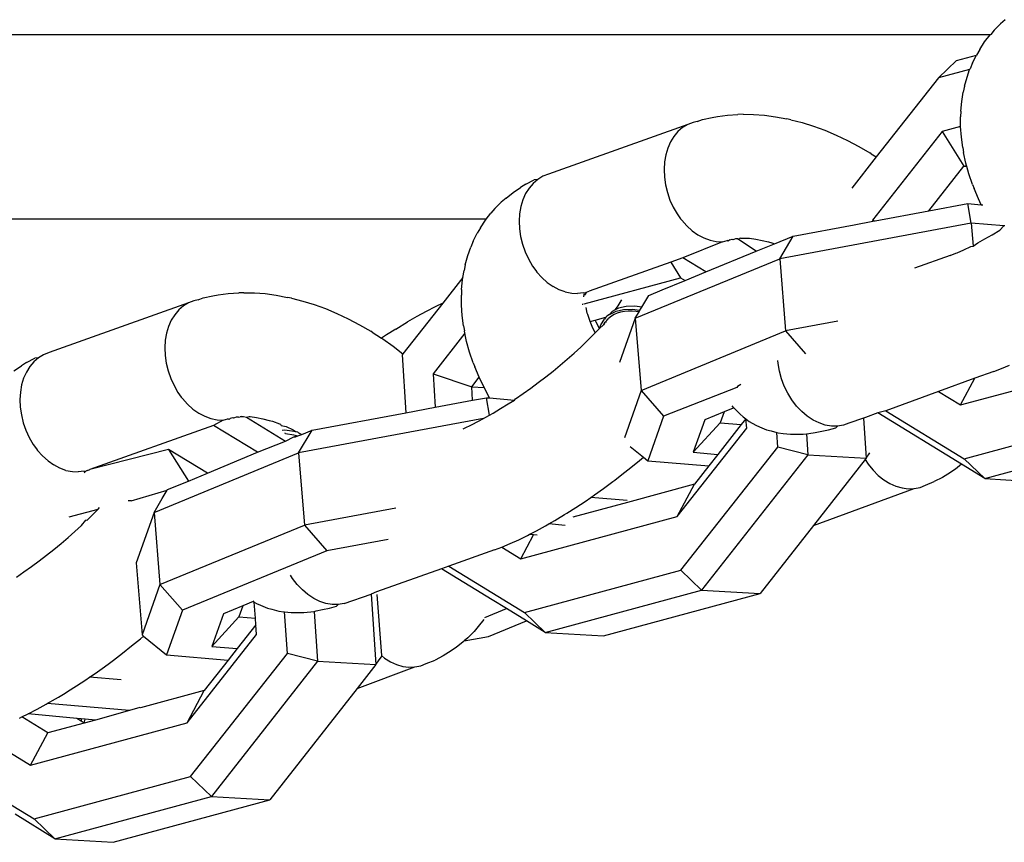
# Model space of a CAD drawing. Units: millimetres. Extents: x -4534 to 4839, y -3372 to 2583.
# Drawn here: x 69 to 109, y 1577 to 1610 of the extents above; entities that cross this region are included whole.
import ezdxf

# ---------------------------------------------------------------- set-up
doc = ezdxf.new("R2010")
doc.units = ezdxf.units.MM
doc.layers.add('Toestel 2D', color=7, linetype='Continuous', lineweight=20)
doc.layers.add('VP-EQ', color=7, linetype='Continuous', true_color=0x8a3492)

# ---------------------------------------------------------------- blocks, each defined once
blk = doc.blocks.new('wd0520')
at = {"layer": 'VP-EQ', "color": 0}
for p, q in [((2086.4205, 90.724), (2086.4013, 90.7077)), ((2086.3759, 90.682), (2086.3616, 90.6648)), ((2086.3759, 90.682), (2086.4013, 90.7077)), ((2078.534, 90.6648), (2086.3616, 90.6648)), ((2086.337, 90.6344), (2086.3595, 90.6627)), ((2086.3616, 90.6648), (2086.3595, 90.6627)), ((2086.3175, 90.6038), (2086.3043, 90.5816)), ((2086.3175, 90.6038), (2086.337, 90.6344)), ((2086.2242, 90.5599), (2086.1508, 90.4897)), ((2086.2242, 90.5599), (2086.3043, 90.5816)), ((2086.2882, 90.5496), (2086.3043, 90.5816)), ((2086.2758, 90.5236), (2086.1508, 90.4897)), ((2086.266, 90.4919), (2086.2758, 90.5236)), ((2086.2758, 90.5236), (2086.2791, 90.5264)), ((2086.2882, 90.5496), (2086.2791, 90.5264)), ((2086.1508, 90.4897), (2085.9002, 90.1708)), ((2086.2561, 90.4555), (2086.266, 90.4919)), ((2086.2561, 90.4555), (2086.2511, 90.4319)), ((2086.2445, 90.3942), (2086.2511, 90.4319)), ((2086.2411, 90.3549), (2086.2445, 90.3942)), ((2085.1782, 90.3134), (2085.1987, 90.3214)), ((2085.1987, 90.3214), (2085.2378, 90.3299)), ((2085.2378, 90.3299), (2085.2599, 90.3343)), ((2085.2599, 90.3343), (2085.3001, 90.3398)), ((2085.3001, 90.3398), (2085.342, 90.3423)), ((2085.3629, 90.3425), (2085.342, 90.3423)), ((2085.3629, 90.3425), (2085.4053, 90.3421)), ((2085.4053, 90.3421), (2085.449, 90.3389)), ((2085.449, 90.3389), (2085.4937, 90.3328)), ((2085.4937, 90.3328), (2085.5394, 90.3238)), ((2085.5555, 90.3204), (2085.5394, 90.3238)), ((2085.5555, 90.3204), (2085.6006, 90.309)), ((2086.2401, 90.293), (2086.2404, 90.332)), ((2086.2411, 90.3549), (2086.2404, 90.332)), ((2085.1394, 90.3013), (2084.5772, 90.1013)), ((2085.1188, 90.2889), (2085.1002, 90.2729)), ((2085.1394, 90.3013), (2085.1188, 90.2889)), ((2085.1616, 90.31), (2085.1394, 90.3013)), ((2085.1782, 90.3134), (2085.1616, 90.31)), ((2085.6006, 90.309), (2085.6462, 90.2949)), ((2085.6462, 90.2949), (2085.6921, 90.2783)), ((2085.6921, 90.2783), (2085.738, 90.2591)), ((2086.2401, 90.293), (2086.1654, 90.2727)), ((2086.2432, 90.2508), (2086.2401, 90.293)), ((2085.0838, 90.2536), (2085.07, 90.2313)), ((2085.1002, 90.2729), (2085.0838, 90.2536)), ((2085.738, 90.2591), (2085.7839, 90.2374)), ((2086.1654, 90.2727), (2085.8854, 89.9163)), ((2086.1654, 90.2727), (2086.253, 90.1332)), ((2086.2493, 90.2084), (2086.2432, 90.2508)), ((2085.059, 90.2064), (2085.0509, 90.1794)), ((2085.07, 90.2313), (2085.059, 90.2064)), ((2085.7839, 90.2374), (2085.8295, 90.2134)), ((2085.8295, 90.2134), (2085.8746, 90.1871)), ((2086.2493, 90.2084), (2086.2524, 90.1884)), ((2085.0509, 90.1794), (2085.0458, 90.1505)), ((2085.9002, 90.1708), (2085.8008, 90.0443)), ((2085.8798, 90.1838), (2085.8746, 90.1871)), ((2085.8798, 90.1838), (2085.9002, 90.1708)), ((2086.2615, 90.1461), (2086.2524, 90.1884)), ((2085.0458, 90.1505), (2085.0439, 90.1204)), ((2085.0439, 90.1204), (2085.0453, 90.0894)), ((2086.1118, 89.9535), (2086.253, 90.1332)), ((2086.253, 90.1332), (2086.2642, 90.1363)), ((2086.253, 90.1332), (2086.2653, 90.1325)), ((2086.2642, 90.1363), (2086.2615, 90.1461)), ((2086.2653, 90.1325), (2086.2642, 90.1363)), ((2086.2735, 90.1032), (2086.2653, 90.1325)), ((2084.5344, 90.0802), (2084.5158, 90.0642)), ((2084.5344, 90.0802), (2084.5196, 90.0782)), ((2084.555, 90.0927), (2084.5344, 90.0802)), ((2084.5772, 90.1013), (2084.555, 90.0927)), ((2085.0453, 90.0894), (2085.0497, 90.0582)), ((2086.2885, 90.0598), (2086.2735, 90.1032)), ((2084.4347, 90.0279), (2084.4654, 90.0481)), ((2084.4866, 90.0609), (2084.4654, 90.0481)), ((2084.4995, 90.0449), (2084.4856, 90.0227)), ((2084.4866, 90.0609), (2084.5196, 90.0782)), ((2084.5158, 90.0642), (2084.4995, 90.0449)), ((2085.0497, 90.0582), (2085.0573, 90.0272)), ((2086.2885, 90.0598), (2086.2947, 90.044)), ((2086.3121, 90.0015), (2086.2947, 90.044)), ((2084.4066, 90.0049), (2084.3874, 89.9885)), ((2084.4066, 90.0049), (2084.4347, 90.0279)), ((2084.4856, 90.0227), (2084.4746, 89.9978)), ((2085.0573, 90.0272), (2085.0678, 89.997)), ((2086.3231, 89.9782), (2086.3121, 90.0015)), ((2084.3619, 89.9628), (2084.3456, 89.9435)), ((2084.3619, 89.9628), (2084.3874, 89.9885)), ((2084.4665, 89.9707), (2084.4614, 89.9418)), ((2084.4746, 89.9978), (2084.4665, 89.9707)), ((2085.0678, 89.997), (2085.0812, 89.968)), ((2085.0812, 89.968), (2085.0971, 89.9407)), ((2086.1118, 89.9535), (2086.269, 89.9828)), ((2086.2833, 89.9039), (2086.269, 89.9828)), ((2086.269, 89.9828), (2086.3231, 89.9782)), ((2086.3231, 89.9782), (2086.3305, 89.9775)), ((2084.3267, 89.9198), (2084.3456, 89.9435)), ((2084.4614, 89.9418), (2084.4595, 89.9117)), ((2085.0971, 89.9407), (2085.1106, 89.9216)), ((2085.1106, 89.9216), (2085.1153, 89.9155)), ((2085.8949, 89.9132), (2086.1118, 89.9535)), ((2084.3267, 89.9198), (2077.4727, 89.9198)), ((2084.3036, 89.8847), (2084.2906, 89.8632)), ((2084.3036, 89.8847), (2084.3231, 89.9153)), ((2084.3231, 89.9153), (2084.3267, 89.9198)), ((2084.4595, 89.9117), (2084.4609, 89.8808)), ((2084.4609, 89.8808), (2084.4653, 89.8495)), ((2085.1153, 89.9155), (2085.1356, 89.8929)), ((2085.1356, 89.8929), (2085.1575, 89.8733)), ((2086.2833, 89.9039), (2085.5109, 89.7602)), ((2085.5654, 89.8519), (2085.8107, 89.8975)), ((2085.8107, 89.8975), (2085.8857, 89.9115)), ((2085.8854, 89.9163), (2085.8857, 89.9115)), ((2085.8854, 89.9163), (2085.8949, 89.9132)), ((2085.8857, 89.9115), (2085.8949, 89.9132)), ((2086.4144, 89.8927), (2086.2833, 89.9039)), ((2086.2833, 89.9039), (2086.2908, 89.8112)), ((2086.3981, 89.8755), (2086.4144, 89.8927)), ((2086.4185, 89.8924), (2086.4144, 89.8927)), ((2084.2743, 89.8305), (2084.2906, 89.8632)), ((2084.4653, 89.8495), (2084.4729, 89.8186)), ((2085.1575, 89.8733), (2085.1808, 89.8569)), ((2085.1808, 89.8569), (2085.205, 89.8441)), ((2085.205, 89.8441), (2085.2298, 89.835)), ((2085.3408, 89.8412), (2085.3342, 89.8406)), ((2085.3408, 89.8412), (2085.3482, 89.8422)), ((2085.416, 89.7904), (2085.3408, 89.8412)), ((2085.3522, 89.843), (2085.3482, 89.8422)), ((2085.3522, 89.843), (2085.3614, 89.843)), ((2085.3614, 89.843), (2085.3841, 89.8428)), ((2085.3841, 89.8428), (2085.3888, 89.8429)), ((2085.3888, 89.8429), (2085.4138, 89.8395)), ((2085.4893, 89.8206), (2085.5654, 89.8519)), ((2085.5109, 89.7602), (2085.5654, 89.8519)), ((2086.3383, 89.8401), (2086.368, 89.8573)), ((2086.368, 89.8573), (2086.3981, 89.8755)), ((2084.2521, 89.7728), (2084.2652, 89.8073)), ((2084.2743, 89.8305), (2084.2652, 89.8073)), ((2084.4729, 89.8186), (2084.4835, 89.7883)), ((2085.2793, 89.8286), (2085.1195, 89.7643)), ((2085.2298, 89.835), (2085.2547, 89.8298)), ((2085.2547, 89.8298), (2085.2793, 89.8286)), ((2085.2793, 89.8286), (2085.2983, 89.8345)), ((2085.3032, 89.8314), (2085.2983, 89.8345)), ((2085.3093, 89.837), (2085.3032, 89.8314)), ((2085.3093, 89.837), (2085.3184, 89.8388)), ((2085.3215, 89.837), (2085.3184, 89.8388)), ((2085.3248, 89.8377), (2085.3215, 89.837)), ((2085.3316, 89.8402), (2085.3248, 89.8377)), ((2085.3342, 89.8406), (2085.3316, 89.8402)), ((2085.4138, 89.8395), (2085.4394, 89.8345)), ((2085.416, 89.7904), (2085.4893, 89.8206)), ((2085.4394, 89.8345), (2085.4653, 89.8279)), ((2085.4653, 89.8279), (2085.4786, 89.8245)), ((2085.4786, 89.8245), (2085.4893, 89.8206)), ((2086.2533, 89.796), (2086.2808, 89.8094)), ((2086.2808, 89.8094), (2086.2908, 89.8112)), ((2086.2908, 89.8112), (2086.3092, 89.8242)), ((2086.3092, 89.8242), (2086.3383, 89.8401)), ((2084.2422, 89.7364), (2084.2521, 89.7728)), ((2084.4835, 89.7883), (2084.4968, 89.7593)), ((2085.1195, 89.7643), (2085.071, 89.747)), ((2085.213, 89.707), (2085.1195, 89.7643)), ((2085.213, 89.707), (2085.416, 89.7904)), ((2086.1984, 89.7736), (2086.054, 89.722)), ((2086.1984, 89.7736), (2086.2216, 89.7823)), ((2086.2216, 89.7823), (2086.2266, 89.7839)), ((2086.2266, 89.7839), (2086.2533, 89.796)), ((2084.2422, 89.7364), (2084.2372, 89.7128)), ((2084.4968, 89.7593), (2084.5136, 89.7307)), ((2084.5136, 89.7307), (2084.5262, 89.7129)), ((2085.071, 89.747), (2084.7417, 89.6295)), ((2084.9279, 89.5205), (2085.5109, 89.7602)), ((2085.071, 89.747), (2085.1106, 89.684)), ((2085.5109, 89.7602), (2085.5345, 89.4693)), ((2084.2323, 89.6849), (2084.1512, 89.5817)), ((2084.2306, 89.6751), (2084.2323, 89.6849)), ((2084.2323, 89.6849), (2084.2372, 89.7128)), ((2084.5262, 89.7129), (2084.531, 89.7068)), ((2084.5512, 89.6843), (2084.531, 89.7068)), ((2084.5731, 89.6646), (2084.5512, 89.6843)), ((2084.7216, 89.5786), (2085.1106, 89.684)), ((2085.1106, 89.684), (2085.1293, 89.6726)), ((2085.1293, 89.6726), (2085.213, 89.707)), ((2084.2272, 89.6358), (2084.2306, 89.6751)), ((2084.5731, 89.6646), (2084.5964, 89.6483)), ((2084.6206, 89.6354), (2084.5964, 89.6483)), ((2085.0359, 89.6344), (2085.1293, 89.6726)), ((2083.1848, 89.6023), (2083.2239, 89.6108)), ((2083.2239, 89.6108), (2083.246, 89.6152)), ((2083.246, 89.6152), (2083.2862, 89.6207)), ((2083.2862, 89.6207), (2083.3281, 89.6232)), ((2083.349, 89.6234), (2083.3281, 89.6232)), ((2083.349, 89.6234), (2083.3914, 89.623)), ((2083.3914, 89.623), (2083.4351, 89.6197)), ((2083.4351, 89.6197), (2083.4798, 89.6136)), ((2083.4798, 89.6136), (2083.5255, 89.6047)), ((2083.5415, 89.6013), (2083.5255, 89.6047)), ((2084.2263, 89.5729), (2084.2265, 89.6129)), ((2084.2272, 89.6358), (2084.2265, 89.6129)), ((2084.6454, 89.6263), (2084.6206, 89.6354)), ((2084.6454, 89.6263), (2084.6715, 89.6211)), ((2084.6715, 89.6211), (2084.6949, 89.6199)), ((2084.7188, 89.6227), (2084.6949, 89.6199)), ((2084.7177, 89.6162), (2084.7219, 89.6143)), ((2084.7188, 89.6227), (2084.725, 89.6226)), ((2084.7205, 89.6065), (2084.7219, 89.6143)), ((2084.7219, 89.6143), (2084.7274, 89.618)), ((2084.7264, 89.6143), (2084.7219, 89.6143)), ((2084.725, 89.6226), (2084.7315, 89.6253)), ((2084.725, 89.6226), (2084.7279, 89.6212)), ((2084.7264, 89.6143), (2084.7279, 89.6212)), ((2084.7264, 89.6143), (2084.7274, 89.618)), ((2084.7294, 89.6237), (2084.7274, 89.618)), ((2084.7274, 89.618), (2084.7279, 89.6212)), ((2084.7279, 89.6212), (2084.7315, 89.6253)), ((2084.7294, 89.6237), (2084.7315, 89.6253)), ((2084.7315, 89.6253), (2084.7383, 89.6284)), ((2084.7383, 89.6284), (2084.7417, 89.6295)), ((2084.9542, 89.5649), (2084.9823, 89.6121)), ((2084.9823, 89.6121), (2085.0359, 89.6344)), ((2083.1255, 89.5822), (2082.5633, 89.3822)), ((2083.1049, 89.5698), (2083.0863, 89.5538)), ((2083.1255, 89.5822), (2083.1049, 89.5698)), ((2083.1477, 89.5909), (2083.1255, 89.5822)), ((2083.1643, 89.5943), (2083.1477, 89.5909)), ((2083.1643, 89.5943), (2083.1848, 89.6023)), ((2083.5415, 89.6013), (2083.5867, 89.5899)), ((2083.5867, 89.5899), (2083.6323, 89.5758)), ((2083.6323, 89.5758), (2083.6781, 89.5591)), ((2084.1512, 89.5817), (2083.9908, 89.3775)), ((2084.1201, 89.5665), (2084.0839, 89.5477)), ((2084.1512, 89.5817), (2084.1201, 89.5665)), ((2084.2292, 89.5316), (2084.2263, 89.5729)), ((2084.7141, 89.5766), (2084.7178, 89.5776)), ((2084.7341, 89.5407), (2084.7293, 89.5633)), ((2084.8462, 89.5539), (2084.8584, 89.5708)), ((2084.8584, 89.5708), (2084.8711, 89.59)), ((2084.8912, 89.5682), (2084.8605, 89.5611)), ((2084.8711, 89.59), (2084.8739, 89.5948)), ((2084.9256, 89.5691), (2084.8912, 89.5682)), ((2084.9542, 89.5649), (2084.9256, 89.5691)), ((2084.9468, 89.5524), (2084.9542, 89.5649)), ((2083.0699, 89.5345), (2083.0561, 89.5122)), ((2083.0863, 89.5538), (2083.0699, 89.5345)), ((2083.6781, 89.5591), (2083.7241, 89.5399)), ((2083.7241, 89.5399), (2083.77, 89.5183)), ((2084.0469, 89.5274), (2084.0092, 89.5056)), ((2084.0839, 89.5477), (2084.0469, 89.5274)), ((2084.2353, 89.4893), (2084.2292, 89.5316)), ((2084.7359, 89.5353), (2084.7341, 89.5407)), ((2084.7443, 89.511), (2084.7359, 89.5353)), ((2084.7662, 89.5126), (2084.8097, 89.5244)), ((2084.8097, 89.5244), (2084.8035, 89.5171)), ((2084.8137, 89.5291), (2084.8097, 89.5244)), ((2084.8242, 89.5359), (2084.8137, 89.5291)), ((2084.8316, 89.5292), (2084.8193, 89.5192)), ((2084.8242, 89.5359), (2084.8503, 89.5491)), ((2084.8344, 89.5479), (2084.8242, 89.5359)), ((2084.8429, 89.5357), (2084.8316, 89.5292)), ((2084.8462, 89.5539), (2084.8344, 89.5479)), ((2084.8552, 89.5411), (2084.8429, 89.5357)), ((2084.8605, 89.5611), (2084.8462, 89.5539)), ((2084.8503, 89.5491), (2084.881, 89.5562)), ((2084.8687, 89.5452), (2084.8552, 89.5411)), ((2084.8844, 89.5481), (2084.8687, 89.5452)), ((2084.881, 89.5562), (2084.9154, 89.557)), ((2084.8995, 89.5493), (2084.8844, 89.5481)), ((2084.9154, 89.5492), (2084.8995, 89.5493)), ((2084.9154, 89.557), (2084.9468, 89.5524)), ((2084.9319, 89.5478), (2084.9154, 89.5492)), ((2084.9279, 89.5205), (2084.943, 89.5459)), ((2084.943, 89.5459), (2084.9319, 89.5478)), ((2084.943, 89.5459), (2084.9468, 89.5524)), ((2083.0451, 89.4873), (2083.0369, 89.4602)), ((2083.0561, 89.5122), (2083.0451, 89.4873)), ((2083.77, 89.5183), (2083.8156, 89.4943)), ((2083.8156, 89.4943), (2083.8607, 89.468)), ((2083.9616, 89.4768), (2084.0092, 89.5056)), ((2084.2353, 89.4893), (2084.2385, 89.4693)), ((2084.7459, 89.5071), (2084.7443, 89.511)), ((2084.7459, 89.5071), (2084.7662, 89.5126)), ((2084.7543, 89.4865), (2084.7459, 89.5071)), ((2084.7659, 89.462), (2084.7543, 89.4865)), ((2084.7698, 89.5042), (2084.7662, 89.5126)), ((2084.7838, 89.4789), (2084.7698, 89.5042)), ((2084.7838, 89.4789), (2084.7888, 89.4932)), ((2084.7838, 89.4789), (2084.7998, 89.4932)), ((2084.7888, 89.4932), (2084.8035, 89.5171)), ((2084.8042, 89.5012), (2084.7998, 89.4932)), ((2084.7998, 89.4932), (2084.8019, 89.4998)), ((2084.8019, 89.4998), (2084.8042, 89.5012)), ((2084.8042, 89.5012), (2084.8068, 89.5047)), ((2084.811, 89.507), (2084.8068, 89.5047)), ((2084.8088, 89.5029), (2084.811, 89.507)), ((2084.8117, 89.5114), (2084.811, 89.507)), ((2084.8152, 89.5142), (2084.8117, 89.5114)), ((2084.8152, 89.5142), (2084.8193, 89.5192)), ((2084.8152, 89.5142), (2084.8174, 89.5172)), ((2084.9279, 89.5205), (2084.8645, 89.3415)), ((2084.9279, 89.5205), (2084.9515, 89.2296)), ((2085.7448, 89.5084), (2085.5345, 89.4693)), ((2083.0369, 89.4602), (2083.0319, 89.4314)), ((2083.8659, 89.4647), (2083.8607, 89.468)), ((2083.8659, 89.4647), (2083.9044, 89.44)), ((2083.9246, 89.4533), (2083.9044, 89.44)), ((2083.9616, 89.4768), (2083.9246, 89.4533)), ((2084.2405, 89.4597), (2084.112, 89.2962)), ((2084.2405, 89.4597), (2084.2385, 89.4693)), ((2084.2475, 89.427), (2084.2405, 89.4597)), ((2084.7331, 89.4283), (2084.7573, 89.4524)), ((2084.7573, 89.4524), (2084.7659, 89.462)), ((2084.7659, 89.462), (2084.7803, 89.4763)), ((2084.7803, 89.4763), (2084.7838, 89.4789)), ((2084.9515, 89.2296), (2085.5345, 89.4693)), ((2085.5345, 89.4693), (2085.6147, 89.3774)), ((2083.0319, 89.4314), (2083.03, 89.4012)), ((2083.9044, 89.44), (2083.909, 89.4372)), ((2083.909, 89.4372), (2083.9511, 89.4077)), ((2083.9511, 89.4077), (2083.9908, 89.3775)), ((2084.2596, 89.3841), (2084.2475, 89.427)), ((2084.7076, 89.404), (2084.7331, 89.4283)), ((2082.5411, 89.3735), (2082.5205, 89.3611)), ((2082.5633, 89.3822), (2082.5411, 89.3735)), ((2083.03, 89.4012), (2083.0313, 89.3703)), ((2083.0313, 89.3703), (2083.0358, 89.3391)), ((2083.9908, 89.3775), (2083.9871, 89.3728)), ((2083.9871, 89.3728), (2084.0028, 89.1397)), ((2084.2746, 89.3407), (2084.2596, 89.3841)), ((2084.6537, 89.3555), (2084.6812, 89.3797)), ((2084.6812, 89.3797), (2084.7076, 89.404)), ((2082.4207, 89.3087), (2082.4515, 89.329)), ((2082.4727, 89.3417), (2082.4515, 89.329)), ((2082.4855, 89.3258), (2082.4717, 89.3035)), ((2082.4727, 89.3417), (2082.5057, 89.3591)), ((2082.5019, 89.3451), (2082.4855, 89.3258)), ((2082.5205, 89.3611), (2082.5019, 89.3451)), ((2082.5205, 89.3611), (2082.5057, 89.3591)), ((2083.0358, 89.3391), (2083.0434, 89.3081)), ((2084.2746, 89.3407), (2084.2808, 89.3249)), ((2084.2982, 89.2822), (2084.2808, 89.3249)), ((2084.5964, 89.3075), (2084.6254, 89.3314)), ((2084.6254, 89.3314), (2084.6537, 89.3555)), ((2085.5042, 89.3383), (2085.5034, 89.3497)), ((2085.5095, 89.3071), (2085.5042, 89.3383)), ((2086.2398, 89.1708), (2086.8707, 89.3417)), ((2086.4052, 89.3175), (2086.4378, 89.3311)), ((2082.4717, 89.3035), (2082.4607, 89.2787)), ((2083.0434, 89.3081), (2083.0539, 89.2779)), ((2084.112, 89.2962), (2084.1211, 89.1617)), ((2084.112, 89.2962), (2084.2681, 89.2438)), ((2084.5669, 89.2841), (2084.5964, 89.3075)), ((2085.5178, 89.2763), (2085.5095, 89.3071)), ((2086.3741, 89.3058), (2086.2972, 89.2783)), ((2086.3741, 89.3058), (2086.4052, 89.3175)), ((2082.4525, 89.2516), (2082.4475, 89.2227)), ((2082.4607, 89.2787), (2082.4525, 89.2516)), ((2083.0539, 89.2779), (2083.0673, 89.2489)), ((2083.0673, 89.2489), (2083.0832, 89.2215)), ((2084.2681, 89.2438), (2084.2982, 89.2822)), ((2084.3178, 89.2408), (2084.2982, 89.2822)), ((2084.5064, 89.2386), (2084.5368, 89.2611)), ((2084.5368, 89.2611), (2084.5669, 89.2841)), ((2085.3533, 89.2534), (2085.3406, 89.2446)), ((2085.5291, 89.2463), (2085.5178, 89.2763)), ((2085.5431, 89.2177), (2085.5291, 89.2463)), ((2086.2972, 89.2783), (2086.1515, 89.2249)), ((2086.2398, 89.1708), (2086.2972, 89.2783)), ((2082.4475, 89.2227), (2082.4456, 89.1926)), ((2083.0832, 89.2215), (2083.0967, 89.2025)), ((2084.2717, 89.1897), (2084.2681, 89.2438)), ((2084.2681, 89.2438), (2084.3178, 89.2408)), ((2084.34, 89.1991), (2084.3178, 89.2408)), ((2084.4452, 89.1958), (2084.4759, 89.2168)), ((2084.4759, 89.2168), (2084.5064, 89.2386)), ((2084.9515, 89.2296), (2084.8838, 89.0385)), ((2084.9515, 89.2296), (2085.0423, 89.1255)), ((2085.3369, 89.2416), (2085.0423, 89.1255)), ((2085.3406, 89.2446), (2085.3369, 89.2416)), ((2085.5596, 89.1909), (2085.5431, 89.2177)), ((2086.1515, 89.2249), (2085.9381, 89.1478)), ((2086.1515, 89.2249), (2086.2398, 89.1708)), ((2082.4456, 89.1926), (2082.4469, 89.1616)), ((2083.0967, 89.2025), (2083.1014, 89.1964)), ((2083.1014, 89.1964), (2083.1217, 89.1738)), ((2083.1217, 89.1738), (2083.1436, 89.1542)), ((2084.1211, 89.1617), (2084.2717, 89.1897)), ((2084.2717, 89.1897), (2084.3278, 89.2002)), ((2084.3404, 89.1303), (2084.3278, 89.2002)), ((2084.3278, 89.2002), (2084.34, 89.1991)), ((2084.34, 89.1991), (2084.4402, 89.1906)), ((2084.3842, 89.1564), (2084.4146, 89.1756)), ((2084.4146, 89.1756), (2084.4402, 89.1906)), ((2084.4402, 89.1906), (2084.4452, 89.1958)), ((2085.3249, 89.1596), (2085.3192, 89.1673)), ((2085.5784, 89.1663), (2085.5596, 89.1909)), ((2085.5991, 89.1444), (2085.5784, 89.1663)), ((2082.4469, 89.1616), (2082.4514, 89.1304)), ((2082.4514, 89.1304), (2082.459, 89.0994)), ((2083.1436, 89.1542), (2083.1669, 89.1378)), ((2083.1669, 89.1378), (2083.1911, 89.125)), ((2083.6241, 89.0692), (2084.0028, 89.1397)), ((2084.0028, 89.1397), (2084.1211, 89.1617)), ((2084.3244, 89.121), (2084.3404, 89.1303)), ((2084.3404, 89.1303), (2084.3541, 89.1382)), ((2084.3541, 89.1382), (2084.3842, 89.1564)), ((2085.2863, 89.1437), (2085.2078, 89.1114)), ((2085.2863, 89.1437), (2085.2704, 89.0989)), ((2085.3222, 89.1585), (2085.2863, 89.1437)), ((2085.3249, 89.1596), (2085.3288, 89.1551)), ((2085.3288, 89.1551), (2085.3506, 89.1333)), ((2085.3506, 89.1333), (2085.3632, 89.1234)), ((2085.6214, 89.1256), (2085.5991, 89.1444)), ((2085.9064, 89.1388), (2085.8564, 89.1209)), ((2085.9381, 89.1478), (2085.9064, 89.1388)), ((2086.2436, 88.9319), (2085.9064, 89.1388)), ((2085.9381, 89.1478), (2086.2544, 88.9538)), ((2082.459, 89.0994), (2082.4695, 89.0692)), ((2083.2266, 89.0885), (2082.7278, 88.9103)), ((2083.1911, 89.125), (2083.2158, 89.1159)), ((2083.2158, 89.1159), (2083.2407, 89.1107)), ((2083.2654, 89.1095), (2083.2266, 89.0885)), ((2083.4035, 88.98), (2083.2266, 89.0885)), ((2083.2407, 89.1107), (2083.2654, 89.1095)), ((2083.2654, 89.1095), (2083.2844, 89.1154)), ((2083.2893, 89.1123), (2083.2844, 89.1154)), ((2083.2954, 89.1179), (2083.2893, 89.1123)), ((2083.2954, 89.1179), (2083.3045, 89.1197)), ((2083.3076, 89.1179), (2083.3045, 89.1197)), ((2083.3108, 89.1186), (2083.3076, 89.1179)), ((2083.3177, 89.1211), (2083.3108, 89.1186)), ((2083.3269, 89.1221), (2083.3177, 89.1211)), ((2083.3269, 89.1221), (2083.3343, 89.1231)), ((2083.3382, 89.1239), (2083.3343, 89.1231)), ((2083.3382, 89.1239), (2083.3475, 89.1239)), ((2083.3475, 89.1239), (2083.3599, 89.122)), ((2083.3599, 89.122), (2083.3702, 89.1237)), ((2083.3599, 89.122), (2083.5174, 89.0254)), ((2083.3702, 89.1237), (2083.3748, 89.1237)), ((2083.3748, 89.1237), (2083.3999, 89.1203)), ((2083.3999, 89.1203), (2083.4255, 89.1153)), ((2083.4255, 89.1153), (2083.4514, 89.1088)), ((2083.4514, 89.1088), (2083.4647, 89.1054)), ((2083.4647, 89.1054), (2083.4924, 89.0953)), ((2083.4924, 89.0953), (2083.4981, 89.0929)), ((2083.499, 89.088), (2083.4981, 89.0929)), ((2083.499, 89.088), (2083.5202, 89.0837)), ((2084.316, 89.1164), (2083.5697, 88.9776)), ((2084.2394, 89.0769), (2084.2669, 89.0903)), ((2084.2669, 89.0903), (2084.2953, 89.1051)), ((2084.2953, 89.1051), (2084.316, 89.1164)), ((2084.316, 89.1164), (2084.3244, 89.121)), ((2085.0423, 89.1255), (2084.9788, 88.9462)), ((2085.2078, 89.1114), (2085.1613, 88.9801)), ((2085.1613, 88.9801), (2085.2704, 89.0989)), ((2085.3555, 89.0916), (2085.2612, 88.9716)), ((2085.2704, 89.0989), (2085.3555, 89.0916)), ((2085.374, 89.1152), (2085.3555, 89.0916)), ((2085.3632, 89.1234), (2085.374, 89.1152)), ((2085.3775, 89.0779), (2085.374, 89.1152)), ((2085.374, 89.1152), (2085.3876, 89.1048)), ((2085.3876, 89.1048), (2085.4143, 89.0896)), ((2085.4143, 89.0896), (2085.4295, 89.0823)), ((2085.6449, 89.1101), (2085.6214, 89.1256)), ((2085.6693, 89.0982), (2085.6449, 89.1101)), ((2085.6941, 89.09), (2085.6693, 89.0982)), ((2085.719, 89.0858), (2085.6941, 89.09)), ((2085.7672, 89.0894), (2085.7435, 89.0856)), ((2085.7897, 89.0971), (2085.7672, 89.0894)), ((2085.8485, 89.1181), (2085.7897, 89.0971)), ((2085.8564, 89.1209), (2085.8485, 89.1181)), ((2085.8485, 89.1181), (2085.8594, 88.9557)), ((2086.2544, 88.9538), (2086.8854, 89.1247)), ((2082.4695, 89.0692), (2082.4829, 89.0402)), ((2083.5129, 89.0688), (2083.5033, 89.0678)), ((2083.5231, 89.0683), (2083.5129, 89.0688)), ((2083.5173, 89.0556), (2083.514, 89.0576)), ((2083.5173, 89.0556), (2083.5499, 89.0508)), ((2083.5202, 89.0837), (2083.5479, 89.0706)), ((2083.5601, 89.0628), (2083.5231, 89.0683)), ((2083.5479, 89.0706), (2083.5601, 89.0628)), ((2083.5499, 89.0508), (2083.5668, 89.0457)), ((2083.5662, 89.061), (2083.5601, 89.0628)), ((2083.5662, 89.061), (2083.5754, 89.0561)), ((2083.5668, 89.0457), (2083.5824, 89.0521)), ((2083.5697, 88.9776), (2083.6241, 89.0692)), ((2083.5754, 89.0561), (2083.5824, 89.0521)), ((2083.5824, 89.0521), (2083.6241, 89.0692)), ((2084.2334, 89.0741), (2084.2394, 89.0769)), ((2085.0974, 88.7215), (2085.3775, 89.0779)), ((2085.4295, 89.0823), (2085.4577, 89.0709)), ((2085.4577, 89.0709), (2085.4754, 89.0661)), ((2085.4754, 89.0661), (2085.4984, 89.0603)), ((2085.5024, 89.0013), (2085.4984, 89.0603)), ((2085.4984, 89.0603), (2085.5046, 89.0587)), ((2085.5046, 89.0587), (2085.5245, 89.0563)), ((2085.5245, 89.0563), (2085.5539, 89.053)), ((2085.5539, 89.053), (2085.5758, 89.0529)), ((2085.5758, 89.0529), (2085.6046, 89.0537)), ((2085.6046, 89.0537), (2085.6183, 89.0549)), ((2085.6183, 89.0549), (2085.6282, 89.0558)), ((2085.6183, 89.0549), (2085.624, 88.97)), ((2085.6282, 89.0558), (2085.654, 89.0601)), ((2085.654, 89.0601), (2085.6808, 89.0647)), ((2085.6808, 89.0647), (2085.7077, 89.0709)), ((2085.7077, 89.0709), (2085.7365, 89.0791)), ((2085.7435, 89.0856), (2085.719, 89.0858)), ((2085.7435, 89.0856), (2085.7365, 89.0791)), ((2082.4829, 89.0402), (2082.4997, 89.0116)), ((2082.4997, 89.0116), (2082.5123, 88.9938)), ((2083.4035, 88.98), (2083.5174, 89.0254)), ((2083.5174, 89.0254), (2083.551, 89.0419)), ((2083.551, 89.0419), (2083.5571, 89.0417)), ((2083.5571, 89.0417), (2083.5535, 89.0427)), ((2083.5571, 89.0417), (2083.5668, 89.0457)), ((2086.3379, 88.874), (2086.9689, 89.0449)), ((2082.5123, 88.9938), (2082.517, 88.9877)), ((2082.5373, 88.9652), (2082.517, 88.9877)), ((2083.0454, 88.9916), (2082.7278, 88.9103)), ((2082.9866, 88.7379), (2083.5697, 88.9776)), ((2083.2019, 88.8956), (2083.0454, 88.9916)), ((2083.0454, 88.9916), (2083.1254, 88.8642)), ((2083.2019, 88.8956), (2083.4035, 88.98)), ((2083.5697, 88.9776), (2083.5933, 88.6867)), ((2084.9079, 89.0032), (2084.9608, 88.9606)), ((2085.112, 88.5045), (2085.5024, 89.0013)), ((2085.1613, 88.9801), (2085.2612, 88.9716)), ((2085.624, 88.97), (2085.1956, 88.4248)), ((2085.2612, 88.9716), (2085.2247, 88.9252)), ((2085.624, 88.97), (2085.5024, 89.0013)), ((2085.624, 88.97), (2085.8594, 88.9557)), ((2085.8594, 88.9557), (2085.8745, 88.9775)), ((2082.5592, 88.9455), (2082.5373, 88.9652)), ((2082.5592, 88.9455), (2082.5825, 88.9292)), ((2082.6067, 88.9163), (2082.5825, 88.9292)), ((2084.91, 88.9184), (2084.9453, 88.9475)), ((2084.9453, 88.9475), (2084.9608, 88.9606)), ((2084.9608, 88.9606), (2084.9788, 88.9462)), ((2084.9788, 88.9462), (2085.2247, 88.9252)), ((2085.8555, 88.9507), (2085.6466, 88.6849)), ((2085.8594, 88.9557), (2085.8555, 88.9507)), ((2085.8555, 88.9507), (2085.8677, 88.9319)), ((2085.8677, 88.9319), (2085.8723, 88.9257)), ((2086.2436, 88.9319), (2086.2191, 88.9119)), ((2086.3379, 88.874), (2086.2436, 88.9319)), ((2086.3379, 88.874), (2086.2544, 88.9538)), ((2082.6314, 88.9072), (2082.6067, 88.9163)), ((2082.6314, 88.9072), (2082.6576, 88.902)), ((2082.6576, 88.902), (2082.681, 88.9008)), ((2082.7049, 88.9036), (2082.681, 88.9008)), ((2082.7095, 88.9006), (2082.7043, 88.8973)), ((2082.7049, 88.9036), (2082.7095, 88.9006)), ((2082.7111, 88.9035), (2082.7095, 88.9006)), ((2082.7171, 88.906), (2082.7111, 88.9035)), ((2082.7171, 88.906), (2082.7244, 88.9093)), ((2082.7244, 88.9093), (2082.7278, 88.9103)), ((2083.1254, 88.8642), (2083.2019, 88.8956)), ((2084.8455, 88.868), (2084.8739, 88.8898)), ((2084.8739, 88.8898), (2084.91, 88.9184)), ((2085.2247, 88.9252), (2085.1668, 88.8515)), ((2085.8723, 88.9257), (2085.887, 88.908)), ((2085.887, 88.908), (2085.9081, 88.8869)), ((2086.1883, 88.8916), (2086.1671, 88.8789)), ((2086.2191, 88.9119), (2086.1883, 88.8916)), ((2083.041, 88.8295), (2083.1254, 88.8642)), ((2084.8003, 88.8344), (2084.8373, 88.8618)), ((2084.8373, 88.8618), (2084.8455, 88.868)), ((2085.1668, 88.8515), (2084.8962, 88.7782)), ((2085.0974, 88.7215), (2085.1668, 88.8515)), ((2085.9081, 88.8869), (2085.9308, 88.8688)), ((2085.9308, 88.8688), (2085.9545, 88.8542)), ((2085.9545, 88.8542), (2085.9791, 88.8432)), ((2086.0987, 88.8471), (2086.1341, 88.8616)), ((2086.1671, 88.8789), (2086.1341, 88.8616)), ((2086.3379, 88.874), (2086.5733, 88.8597)), ((2082.8944, 88.7849), (2083.0394, 88.8268)), ((2083.0199, 88.794), (2083.0394, 88.8268)), ((2083.0394, 88.8268), (2083.041, 88.8295)), ((2084.763, 88.8079), (2084.8003, 88.8344)), ((2085.6466, 88.6849), (2086.0531, 88.8336)), ((2085.9791, 88.8432), (2086.0039, 88.8361)), ((2086.0039, 88.8361), (2086.0287, 88.8329)), ((2086.0287, 88.8329), (2086.0531, 88.8336)), ((2086.0531, 88.8336), (2086.0765, 88.8384)), ((2086.0765, 88.8384), (2086.0987, 88.8471)), ((2082.8944, 88.7849), (2082.8823, 88.7842)), ((2082.9866, 88.7379), (2083.0199, 88.794)), ((2084.8962, 88.7782), (2084.6763, 88.7186)), ((2084.6883, 88.7577), (2084.7256, 88.7822)), ((2084.7256, 88.7822), (2084.7482, 88.7978)), ((2084.7482, 88.7978), (2084.763, 88.8079)), ((2084.8954, 88.7852), (2084.7482, 88.7978)), ((2082.6438, 88.7196), (2082.7607, 88.7513)), ((2082.7191, 88.7092), (2082.7434, 88.7333)), ((2082.7434, 88.7333), (2082.7607, 88.7513)), ((2082.7607, 88.7513), (2082.7664, 88.7572)), ((2082.9866, 88.7379), (2082.9146, 88.5344)), ((2082.9866, 88.7379), (2083.0102, 88.447)), ((2083.962, 88.7546), (2083.5933, 88.6867)), ((2084.6419, 88.7286), (2084.6512, 88.7342)), ((2084.6512, 88.7342), (2084.6883, 88.7577)), ((2082.6937, 88.6849), (2082.7111, 88.706)), ((2082.7155, 88.7049), (2082.7111, 88.706)), ((2082.7155, 88.7049), (2082.7191, 88.7092)), ((2084.4665, 88.5506), (2085.0974, 88.7215)), ((2084.5659, 88.6836), (2084.5789, 88.6911)), ((2084.5789, 88.6911), (2084.6036, 88.7054)), ((2084.6453, 88.6854), (2084.5789, 88.6911)), ((2084.6036, 88.7054), (2084.6145, 88.712)), ((2084.6145, 88.712), (2084.6419, 88.7286)), ((2082.6398, 88.6363), (2082.6672, 88.6606)), ((2082.6672, 88.6606), (2082.6937, 88.6849)), ((2083.0102, 88.447), (2083.5933, 88.6867)), ((2083.5933, 88.6867), (2083.6841, 88.5826)), ((2084.5, 88.6483), (2084.5289, 88.6633)), ((2084.5289, 88.6633), (2084.5659, 88.6836)), ((2085.6466, 88.6849), (2085.431, 88.4104)), ((2082.5825, 88.5884), (2082.6115, 88.6122)), ((2082.6115, 88.6122), (2082.6398, 88.6363)), ((2083.9316, 88.6287), (2083.6841, 88.5826)), ((2084.3895, 88.5978), (2084.4238, 88.612)), ((2084.4238, 88.612), (2084.4577, 88.6274)), ((2084.4577, 88.6274), (2084.4928, 88.6445)), ((2084.4665, 88.5506), (2084.5178, 88.6468)), ((2084.4928, 88.6445), (2084.5, 88.6483)), ((2084.5178, 88.6468), (2084.5, 88.6483)), ((2084.5316, 88.6456), (2084.5178, 88.6468)), ((2082.5529, 88.5649), (2082.5825, 88.5884)), ((2083.6841, 88.5826), (2083.101, 88.3429)), ((2084.3602, 88.5867), (2084.1759, 88.5208)), ((2084.3602, 88.5867), (2084.3895, 88.5978)), ((2084.3895, 88.5978), (2084.4665, 88.5506)), ((2082.4925, 88.5195), (2082.5229, 88.5419)), ((2082.5229, 88.5419), (2082.5529, 88.5649)), ((2082.9146, 88.5344), (2082.9382, 88.2435)), ((2082.4313, 88.4767), (2082.4619, 88.4977)), ((2082.4619, 88.4977), (2082.4925, 88.5195)), ((2084.1465, 88.5103), (2083.8846, 88.4168)), ((2084.1759, 88.5208), (2084.1465, 88.5103)), ((2084.3507, 88.3851), (2084.1465, 88.5103)), ((2084.1759, 88.5208), (2084.4811, 88.3336)), ((2084.4811, 88.3336), (2085.112, 88.5045)), ((2085.1956, 88.4248), (2085.112, 88.5045)), ((2083.5457, 88.4717), (2083.5375, 88.485)), ((2083.5644, 88.4472), (2083.5457, 88.4717)), ((2083.0102, 88.447), (2082.9382, 88.2435)), ((2083.0102, 88.447), (2083.101, 88.3429)), ((2083.5851, 88.4253), (2083.5644, 88.4472)), ((2083.6075, 88.4065), (2083.5851, 88.4253)), ((2083.8846, 88.4168), (2083.8626, 88.4077)), ((2084.5646, 88.2538), (2085.1956, 88.4248)), ((2085.1956, 88.4248), (2085.431, 88.4104)), ((2083.3867, 88.3782), (2083.345, 88.3611)), ((2083.3893, 88.3793), (2083.3867, 88.3782)), ((2083.3867, 88.3782), (2083.391, 88.3758)), ((2083.391, 88.3758), (2083.4004, 88.3704)), ((2083.3954, 88.3106), (2083.391, 88.3758)), ((2083.631, 88.391), (2083.6075, 88.4065)), ((2083.6554, 88.3791), (2083.631, 88.391)), ((2083.6802, 88.3709), (2083.6554, 88.3791)), ((2083.7533, 88.3703), (2083.8626, 88.4077)), ((2083.8626, 88.4077), (2083.8818, 88.1238)), ((2083.8858, 88.4064), (2083.9036, 88.1602)), ((2084.4085, 88.3496), (2084.3507, 88.3851)), ((2084.8, 88.2395), (2085.431, 88.4104)), ((2083.101, 88.3429), (2083.0375, 88.1635)), ((2083.345, 88.3611), (2083.2665, 88.3288)), ((2083.345, 88.3611), (2083.3291, 88.3162)), ((2083.4004, 88.3704), (2083.4156, 88.3632)), ((2083.4156, 88.3632), (2083.4438, 88.3518)), ((2083.4438, 88.3518), (2083.4615, 88.347)), ((2083.4615, 88.347), (2083.4907, 88.3396)), ((2083.4907, 88.3396), (2083.5106, 88.3372)), ((2083.5106, 88.3372), (2083.5134, 88.3369)), ((2083.5247, 88.1694), (2083.5134, 88.3369)), ((2083.5134, 88.3369), (2083.54, 88.3339)), ((2083.54, 88.3339), (2083.5618, 88.3338)), ((2083.5618, 88.3338), (2083.5907, 88.3346)), ((2083.5907, 88.3346), (2083.6329, 88.3383)), ((2083.6329, 88.3383), (2083.64, 88.3409)), ((2083.6329, 88.3383), (2083.6464, 88.1381)), ((2083.64, 88.3409), (2083.6668, 88.3456)), ((2083.6668, 88.3456), (2083.6938, 88.3518)), ((2083.7051, 88.3667), (2083.6802, 88.3709)), ((2083.6938, 88.3518), (2083.7226, 88.36)), ((2083.7295, 88.3665), (2083.7051, 88.3667)), ((2083.7295, 88.3665), (2083.7226, 88.36)), ((2083.7533, 88.3703), (2083.7295, 88.3665)), ((2084.3204, 88.3134), (2084.4085, 88.3496)), ((2084.4887, 88.3004), (2084.4085, 88.3496)), ((2084.5646, 88.2538), (2084.4811, 88.3336)), ((2083.2665, 88.3288), (2083.22, 88.1975)), ((2083.22, 88.1975), (2083.3291, 88.3162)), ((2083.3291, 88.3162), (2083.3954, 88.3106)), ((2083.3972, 88.2844), (2083.3954, 88.3106)), ((2084.3171, 88.3057), (2084.2942, 88.2771)), ((2084.3358, 88.2376), (2084.4887, 88.3004)), ((2084.5646, 88.2538), (2084.4887, 88.3004)), ((2083.3972, 88.2844), (2083.3221, 88.1888)), ((2083.3998, 88.246), (2083.3972, 88.2844)), ((2084.2779, 88.2578), (2084.2525, 88.2321)), ((2084.2942, 88.2771), (2084.2779, 88.2578)), ((2084.5646, 88.2538), (2084.8, 88.2395)), ((2082.896, 88.1993), (2082.9314, 88.2283)), ((2082.9314, 88.2283), (2082.9438, 88.239)), ((2082.9382, 88.2435), (2082.9438, 88.239)), ((2082.9438, 88.239), (2083.0375, 88.1635)), ((2083.1197, 87.8896), (2083.3998, 88.246)), ((2084.2333, 88.2157), (2084.2052, 88.1928)), ((2084.2374, 88.2193), (2084.2333, 88.2157)), ((2084.2374, 88.2193), (2084.3358, 88.2376)), ((2084.2525, 88.2321), (2084.2374, 88.2193)), ((2082.86, 88.1707), (2082.896, 88.1993)), ((2083.22, 88.1975), (2083.3221, 88.1888)), ((2083.3221, 88.1888), (2083.2856, 88.1424)), ((2084.2052, 88.1928), (2084.1744, 88.1725)), ((2082.8067, 88.1303), (2082.8234, 88.1426)), ((2082.8234, 88.1426), (2082.86, 88.1707)), ((2083.0375, 88.1635), (2083.2856, 88.1424)), ((2083.1344, 87.6726), (2083.5247, 88.1694)), ((2083.2856, 88.1424), (2083.1891, 88.0196)), ((2083.6464, 88.1381), (2083.2179, 87.5929)), ((2083.6464, 88.1381), (2083.5247, 88.1694)), ((2083.6464, 88.1381), (2083.8818, 88.1238)), ((2083.8818, 88.1238), (2083.9028, 88.1543)), ((2083.9036, 88.1602), (2083.9028, 88.1543)), ((2083.9036, 88.1602), (2083.9168, 88.1497)), ((2083.9168, 88.1497), (2083.9406, 88.1351)), ((2083.9406, 88.1351), (2083.9651, 88.1241)), ((2084.0848, 88.128), (2084.1202, 88.1424)), ((2084.1532, 88.1598), (2084.1202, 88.1424)), ((2084.1744, 88.1725), (2084.1532, 88.1598)), ((2082.749, 88.0887), (2082.7863, 88.1153)), ((2082.7863, 88.1153), (2082.8067, 88.1303)), ((2083.8818, 88.1238), (2083.8063, 88.0278)), ((2083.8063, 88.0278), (2084.0392, 88.1145)), ((2083.9651, 88.1241), (2083.99, 88.117)), ((2083.99, 88.117), (2084.0148, 88.1137)), ((2084.0148, 88.1137), (2084.0392, 88.1145)), ((2084.0392, 88.1145), (2084.0626, 88.1193)), ((2084.0626, 88.1193), (2084.0848, 88.128)), ((2082.6744, 88.0385), (2082.7117, 88.0631)), ((2082.7117, 88.0631), (2082.7265, 88.0733)), ((2082.7265, 88.0733), (2082.749, 88.0887)), ((2082.8537, 88.0625), (2082.7265, 88.0733)), ((2082.628, 88.0095), (2082.6373, 88.0151)), ((2082.6373, 88.0151), (2082.6744, 88.0385)), ((2083.1891, 88.0196), (2082.9325, 87.9501)), ((2083.1197, 87.8896), (2083.1891, 88.0196)), ((2083.8063, 88.0278), (2083.4533, 87.5786)), ((2082.5559, 87.9667), (2082.5897, 87.9863)), ((2082.5897, 87.9863), (2082.6006, 87.9928)), ((2082.6006, 87.9928), (2082.628, 88.0095)), ((2082.4789, 87.9254), (2082.515, 87.9442)), ((2082.515, 87.9442), (2082.552, 87.9645)), ((2082.552, 87.9645), (2082.5559, 87.9667)), ((2082.8871, 87.9385), (2082.5559, 87.9667)), ((2082.8871, 87.9385), (2082.75, 87.9006)), ((2082.9291, 87.9517), (2082.8871, 87.9385)), ((2082.9325, 87.9501), (2082.9291, 87.9517)), ((2082.4438, 87.9083), (2082.4534, 87.913)), ((2082.4534, 87.913), (2082.4789, 87.9254)), ((2082.5582, 87.8487), (2082.4534, 87.913)), ((2082.6751, 87.907), (2082.4789, 87.9254)), ((2082.6929, 87.8961), (2082.6751, 87.907)), ((2082.6921, 87.9056), (2082.6751, 87.907)), ((2082.6921, 87.9056), (2082.6929, 87.8961)), ((2082.7087, 87.9042), (2082.6921, 87.9056)), ((2082.7053, 87.8885), (2082.6929, 87.8961)), ((2082.7053, 87.8885), (2082.7087, 87.9042)), ((2082.75, 87.9006), (2082.7053, 87.8885)), ((2082.75, 87.9006), (2082.7087, 87.9042)), ((2082.4888, 87.7187), (2083.1197, 87.8896)), ((2082.7053, 87.8885), (2082.5582, 87.8487)), ((2082.2843, 87.8442), (2082.4888, 87.7187)), ((2082.4888, 87.7187), (2082.5582, 87.8487)), ((2082.1353, 87.7251), (2082.5034, 87.5017)), ((2082.5034, 87.5017), (2083.1344, 87.6726)), ((2083.2179, 87.5929), (2083.1344, 87.6726)), ((2082.587, 87.422), (2083.2179, 87.5929)), ((2082.8224, 87.4077), (2083.4533, 87.5786)), ((2083.2179, 87.5929), (2083.4533, 87.5786)), ((2082.587, 87.422), (2082.4261, 87.5207)), ((2082.587, 87.422), (2082.5034, 87.5017)), ((2082.587, 87.422), (2082.8224, 87.4077))]:
    blk.add_line(p, q, dxfattribs=at)
blk = doc.blocks.new('WD0520 2D_')
at = {"layer": 'VP-EQ', "color": 0}
blk.add_blockref('wd0520', (0, 0), dxfattribs=at)
blk = doc.blocks.new('VPL-03-WD0520')
at = {"layer": 'Toestel 2D', "xscale": 10, "yscale": 10, "zscale": 10}
blk.add_blockref('WD0520 2D_', (-20755.093, 703.152), dxfattribs=at)
blk = doc.blocks.new('VPL-18-RC0520')
blk.add_blockref('VPL-03-WD0520', (0, 0))

msp = doc.modelspace()

# ---------------------------------------------------------------- block references
msp.add_blockref('VPL-18-RC0520', (0, 0))

doc.saveas('drawing.dxf')
